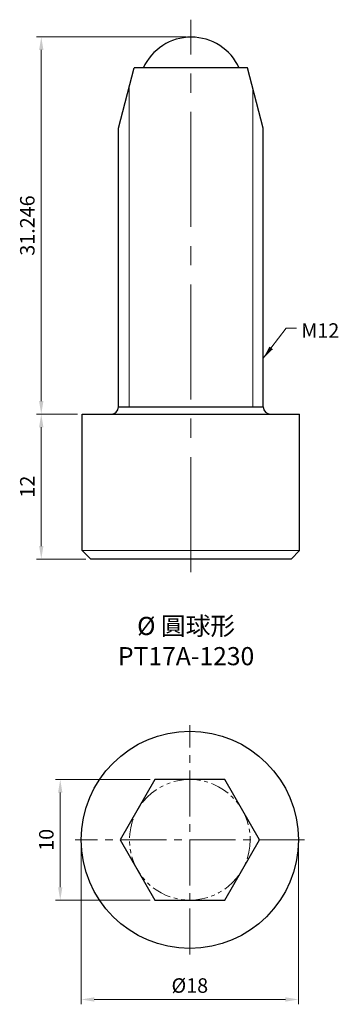
# Model space of a CAD drawing. Units: millimetres. Extents: x -14.1 to 12.3, y -13.6 to 67.9.
import ezdxf

# ---------------------------------------------------------------- set-up
doc = ezdxf.new("R2010")
doc.units = ezdxf.units.MM
doc.linetypes.add('CENTER2', pattern=[28.575, 19.05, -3.175, 3.175, -3.175])
doc.linetypes.add('PHANTOM2', pattern=[31.75, 15.875, -3.175, 3.175, -3.175, 3.175, -3.175])
for name, color, linetype, lineweight in [('01', 4, 'Continuous', 20), ('CL', 1, 'CENTER2', 15), ('DIM', 6, 'Continuous', 13), ('G', 3, 'Continuous', 18), ('L', 30, 'PHANTOM2', 5), ('TXT', 3, 'Continuous', 18), ('W', 7, 'Continuous', 30)]:
    doc.layers.add(name, color=color, linetype=linetype, lineweight=lineweight)
doc.styles.add('TXT-1', font='txt.shx', dxfattribs={"width": 0.9, "bigfont": 'chineset.shx'})
doc.styles.add('TXT-7', font='txt.shx', dxfattribs={"width": 0.8, "bigfont": 'chineset.shx'})
doc.dimstyles.new('HISO-25', dxfattribs={"dimscale": 0.4, "dimtxt": 2, "dimasz": 1.8, "dimexe": 0.66666, "dimexo": 0.66666, "dimgap": 0.66666, "dimtad": 0, "dimtoh": 1, "dimdec": 3, "dimdsep": 46, "dimtxsty": 'TXT-7', "dimcen": 2.5, "dimclrd": 256, "dimclre": 256, "dimclrt": 3, "dimadec": 0, "dimazin": 0, "dimtfac": 0.8, "dimtdec": 3, "dimtmove": 0, "dimatfit": 0, "dimfxl": 0, "dimlwd": -1, "dimarcsym": 0})
doc.dimstyles.new('ISO-25', dxfattribs={"dimscale": 0.4, "dimtxt": 2, "dimasz": 1.8, "dimexe": 0.66666, "dimexo": 0.66666, "dimgap": 0.66666, "dimtad": 1, "dimdec": 3, "dimdsep": 46, "dimtxsty": 'TXT-1', "dimcen": 2.5, "dimclrd": 256, "dimclre": 256, "dimclrt": 3, "dimadec": 0, "dimazin": 0, "dimtfac": 0.8, "dimtdec": 3, "dimtmove": 0, "dimatfit": 3, "dimfxl": 0, "dimlwd": -1, "dimarcsym": 0})

# ---------------------------------------------------------------- blocks, each defined once
blk = doc.blocks.new('*D3')
at = {"layer": 'Defpoints', "color": 0}
for p in [(0.086, 66.502), (-12.307, 35.257), (-8.914, 35.257)]:
    blk.add_point(p, dxfattribs=at)
at = {"layer": 'DIM'}
for p, q in [((-0.314, 66.502), (-12.707, 66.502)), ((-12.307, 65.422), (-12.307, 36.337)), ((-9.314, 35.257), (-12.707, 35.257))]:
    blk.add_line(p, q, dxfattribs=at)
for points in [[(-12.487, 65.422), (-12.127, 65.422), (-12.307, 66.502)], [(-12.487, 36.337), (-12.127, 36.337), (-12.307, 35.257)]]:
    blk.add_solid(points, dxfattribs=at)
at = {"layer": 'DIM', "color": 3, "insert": (-13.307, 50.879), "char_height": 1.2, "attachment_point": 5, "rotation": 90, "style": 'TXT-1'}
blk.add_mtext('31.246', dxfattribs=at)
blk = doc.blocks.new('*D4')
at = {"layer": 'Defpoints', "color": 0}
for p in [(-10.734, 5), (-2.887, 5), (-2.887, -5)]:
    blk.add_point(p, dxfattribs=at)
at = {"layer": 'DIM'}
for p, q in [((-3.287, 5), (-11.134, 5)), ((-10.734, -3.92), (-10.734, 3.92)), ((-3.287, -5), (-11.134, -5))]:
    blk.add_line(p, q, dxfattribs=at)
for points in [[(-10.914, 3.92), (-10.554, 3.92), (-10.734, 5)], [(-10.914, -3.92), (-10.554, -3.92), (-10.734, -5)]]:
    blk.add_solid(points, dxfattribs=at)
at = {"layer": 'DIM', "color": 3, "insert": (-11.734, 0), "char_height": 1.2, "attachment_point": 5, "rotation": 90, "style": 'TXT-1'}
blk.add_mtext('10', dxfattribs=at)
blk = doc.blocks.new('*D7')
at = {"layer": 'Defpoints', "color": 0}
for p in [(-12.307, 35.257), (-8.914, 35.257), (-8.214, 23.257)]:
    blk.add_point(p, dxfattribs=at)
at = {"layer": 'DIM'}
for p, q in [((-9.314, 35.257), (-12.707, 35.257)), ((-12.307, 24.337), (-12.307, 34.177)), ((-8.614, 23.257), (-12.707, 23.257))]:
    blk.add_line(p, q, dxfattribs=at)
for points in [[(-12.487, 34.177), (-12.127, 34.177), (-12.307, 35.257)], [(-12.487, 24.337), (-12.127, 24.337), (-12.307, 23.257)]]:
    blk.add_solid(points, dxfattribs=at)
at = {"layer": 'DIM', "color": 3, "insert": (-13.307, 29.257), "char_height": 1.2, "attachment_point": 5, "rotation": 90, "style": 'TXT-1'}
blk.add_mtext('12', dxfattribs=at)
blk = doc.blocks.new('*D8')
at = {"layer": 'Defpoints', "color": 0}
for p in [(-9, 0), (9, 0), (9, -13.22)]:
    blk.add_point(p, dxfattribs=at)
at = {"layer": 'DIM'}
for p, q in [((-9, -0.4), (-9, -13.62)), ((9, -0.4), (9, -13.62)), ((-7.92, -13.22), (7.92, -13.22))]:
    blk.add_line(p, q, dxfattribs=at)
for points in [[(-7.92, -13.04), (-7.92, -13.4), (-9, -13.22)], [(7.92, -13.04), (7.92, -13.4), (9, -13.22)]]:
    blk.add_solid(points, dxfattribs=at)
at = {"layer": 'DIM', "color": 3, "insert": (0, -12.22), "char_height": 1.2, "attachment_point": 5, "style": 'TXT-1'}
blk.add_mtext('%%C18', dxfattribs=at)

msp = doc.modelspace()

# ---------------------------------------------------------------- linework, layer by layer
at = {"layer": '01', "ltscale": 2}
for p, q in [((-5.0388, 35.8566), (-5.0388, 62.302)), ((5.2112, 35.8566), (5.2112, 62.302))]:
    msp.add_line(p, q, dxfattribs=at)
at = {"layer": 'CL', "ltscale": 0.5}
msp.add_line((0.0862, 22.1838), (0.0862, 67.9276), dxfattribs=at)
at = {"layer": 'CL', "ltscale": 0.2}
for p, q in [((0, -9.5), (0, 9.5)), ((9.5, 0), (-9.5, 0))]:
    msp.add_line(p, q, dxfattribs=at)
at = {"layer": 'G', "ltscale": 2}
msp.add_line((-8.9138, 23.9566), (9.0862, 23.9566), dxfattribs=at)
at = {"layer": 'L', "ltscale": 0.1}
msp.add_circle((0, 0), 5, dxfattribs=at)
at = {"layer": 'W'}
for p, q in [((-5.9138, 58.9366), (-4.6138, 63.9366)), ((4.7862, 63.9366), (-4.6138, 63.9366)), ((6.0862, 58.9366), (4.7862, 63.9366)), ((-5.9138, 35.8566), (-5.9138, 58.9366)), ((6.0862, 35.8566), (6.0862, 58.9366)), ((-8.9138, 23.9566), (-8.9138, 35.2566)), ((-8.9138, 35.2566), (9.0862, 35.2566)), ((-5.9138, 35.8566), (6.0862, 35.8566)), ((9.0862, 23.9566), (9.0862, 35.2566)), ((-8.2138, 23.2566), (-8.9138, 23.9566)), ((8.3862, 23.2566), (9.0862, 23.9566)), ((8.3862, 23.2566), (-8.2138, 23.2566))]:
    msp.add_line(p, q, dxfattribs=at)
msp.add_lwpolyline([(-2.8868, 5), (-5.7735, 0), (-2.8868, -5), (2.8868, -5), (5.7735, 0), (2.8868, 5)], close=True, dxfattribs=at)
msp.add_circle((0, 0), 9, dxfattribs=at)
for centre, radius, start, end in [((0.1165, 62.118), 4.3655, 24.350903, 155.649097), ((-6.5138, 35.8566), 0.6, 270, 0), ((6.6862, 35.8566), 0.6, 180, 270)]:
    msp.add_arc(centre, radius, start, end, dxfattribs=at)

# ---------------------------------------------------------------- texts
at = {"layer": 'DIM', "color": 3, "insert": (9.2363, 42.7847), "char_height": 1.2, "attachment_point": 1, "style": 'TXT-7'}
msp.add_mtext('M12', dxfattribs=at)
at = {"layer": 'TXT', "insert": (-0.3084, 16.4649), "char_height": 1.5, "width": 22.5945, "attachment_point": 5, "style": 'TXT-1'}
msp.add_mtext('{\\fMingLiU|b0|i0|c136|p49;%%C\\C5; }圓球形\\PPT17A-1230', dxfattribs=at)

# ---------------------------------------------------------------- dimensions: what is measured, and where the dimension line sits
at = {"layer": 'DIM'}
for base, p1, p2, picture, middle in [((-12.3072162971, 35.2566152677), (0.0862270128, 66.5021152677), (-8.9137729872, 35.2566152677), '*D3', (-12.3072162971, 50.8793652677)), ((-12.3072, 35.2566), (-8.2138, 23.2566), (-8.9138, 35.2566), '*D7', (-12.3072, 29.2566)), ((-10.7339, 5), (-2.8868, -5), (-2.8868, 5), '*D4', (-10.7339, 0))]:
    dim = msp.add_linear_dim(base=base, p1=p1, p2=p2, angle=90, dimstyle='ISO-25', override={"dimscale": 0.6, "dimexe": 0.6666, "dimexo": 0.666666, "dimgap": 0.666666, "dimadec": 2, "dimazin": 2, "dimlwe": 65535}, dxfattribs=at)
    dim.commit()
    dim.dimension.update_dxf_attribs({"geometry": picture, "text_midpoint": middle, "dimtype": 160})
dim = msp.add_linear_dim(base=(9, -13.2203), p1=(-9, 0), p2=(9, 0), angle=180, text='%%C<>', dimstyle='ISO-25', override={"dimscale": 0.6, "dimexe": 0.6666, "dimexo": 0.666666, "dimgap": 0.666666, "dimadec": 2, "dimazin": 2, "dimlwe": 65535}, dxfattribs=at)
dim.commit()
dim.dimension.update_dxf_attribs({"geometry": '*D8', "text_midpoint": (0, -13.2203), "dimtype": 160})

# ---------------------------------------------------------------- leaders
at = {"layer": 'DIM', "annotation_type": 0, "has_hookline": 1, "hookline_direction": 0, "text_width": 2.24}
msp.add_leader([(6.0862, 39.8849), (7.9758, 42.3847), (8.8363, 42.3847)], dimstyle='HISO-25', override={"dimscale": 0.6, "dimgap": 0.66666, "dimtad": 0}, dxfattribs=at)

doc.saveas('drawing.dxf')
